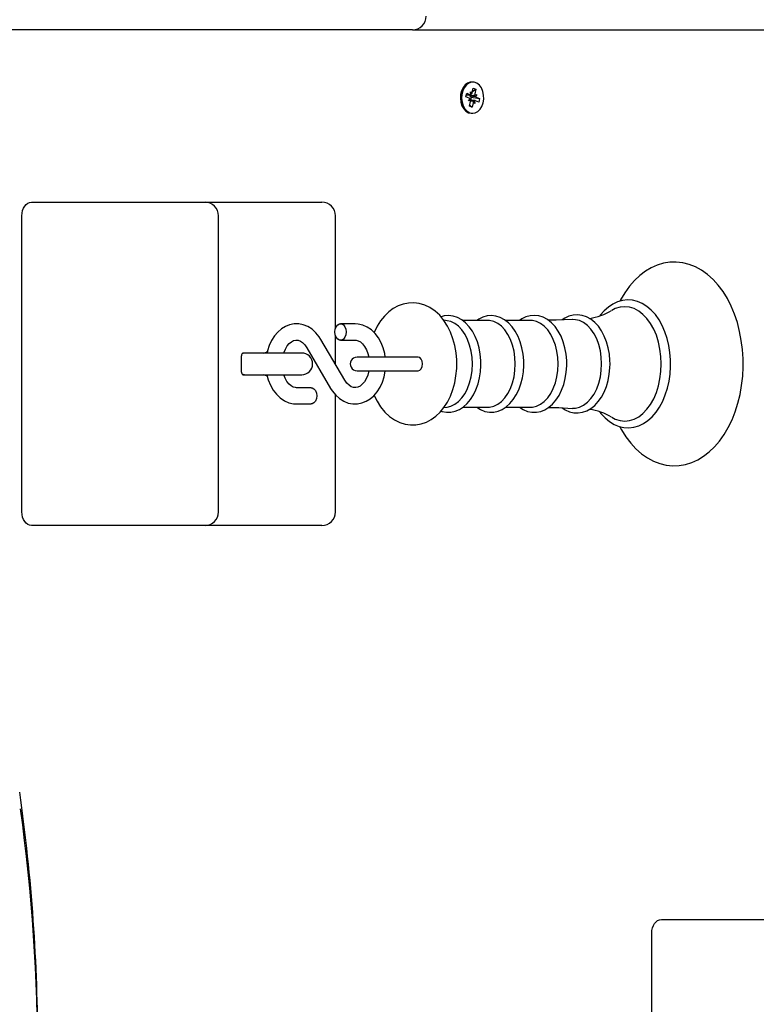
# Model space of a CAD drawing. Units: metres. Extents: x 3.61 to 13.08, y 3.01 to 10.85.
# Drawn here: x 10.25 to 10.52, y 5.91 to 6.28 of the extents above; entities that cross this region are included whole.
import ezdxf

# ---------------------------------------------------------------- set-up
doc = ezdxf.new("R2010")
doc.units = ezdxf.units.M
doc.header["$LTSCALE"] = 75
doc.header["$PDSIZE"] = -1
doc.linetypes.add('SLD-Сплошная', pattern=[0])
doc.styles.get("Standard").update_dxf_attribs({"font": 'isocpeui.ttf'})
doc.dimstyles.new('ISO-25', dxfattribs={"dimtxt": 2.5, "dimasz": 2.5, "dimexe": 1.25, "dimexo": 0.625, "dimtad": 1, "dimtxsty": 'Standard', "dimcen": 2.5, "dimadec": 0, "dimazin": 0, "dimtfac": 1, "dimtmove": 0, "dimatfit": 3, "dimfxl": 1, "dimarcsym": 0})

# ---------------------------------------------------------------- blocks, each defined once
blk = doc.blocks.new('_D_11')
at = {"color": 0, "lineweight": -2, "transparency": 16777216}
for p, q in [((4.633156384839194, 7.928037838396269), (4.633156384839194, 3.012004943055308)), ((13.08027393260335, 5.762037838396363), (13.08027393260335, 3.012004943055308)), ((12.85527393260335, 3.087004943055308), (4.858156384839194, 3.087004943055308))]:
    blk.add_line(p, q, dxfattribs=at)
at = {"color": 0, "transparency": 16777216}
for points in [[(4.858156384839194, 3.124504943055308), (4.858156384839194, 3.049504943055308), (4.633156384839194, 3.087004943055308)], [(12.85527393260335, 3.124504943055308), (12.85527393260335, 3.049504943055308), (13.08027393260335, 3.087004943055308)]]:
    blk.add_solid(points, dxfattribs=at)
at = {"layer": 'Defpoints', "color": 0, "transparency": 16777216}
for p in [(4.633156384839194, 7.928037838396269), (13.08027393260335, 5.762037838396363), (4.633156384839194, 3.087004943055308)]:
    blk.add_point(p, dxfattribs=at)
at = {"color": 0, "transparency": 16777216, "insert": (8.85671515872131, 3.353004943055308), "char_height": 0.18, "attachment_point": 2}
blk.add_mtext('8,45м', dxfattribs=at)
blk = doc.blocks.new('*D24')
at = {"color": 0, "lineweight": -2, "transparency": 16777216}
for p, q in [((6.133156384839193, 7.968037838396287), (6.133156384839193, 4.687057496018975)), ((11.58027393260335, 6.017037838396346), (11.58027393260335, 4.687057496018975)), ((6.358156384839193, 4.762057496018976), (11.35527393260335, 4.762057496018976))]:
    blk.add_line(p, q, dxfattribs=at)
at = {"color": 0, "transparency": 16777216}
for points in [[(6.358156384839193, 4.799557496018975), (6.358156384839193, 4.724557496018976), (6.133156384839193, 4.762057496018976)], [(11.35527393260335, 4.799557496018975), (11.35527393260335, 4.724557496018976), (11.58027393260335, 4.762057496018976)]]:
    blk.add_solid(points, dxfattribs=at)
at = {"layer": 'Defpoints', "color": 0, "transparency": 16777216}
for p in [(6.133156384839193, 7.968037838396287), (11.58027393260335, 6.017037838396346), (11.58027393260335, 4.762057496018976)]:
    blk.add_point(p, dxfattribs=at)
at = {"color": 0, "transparency": 16777216, "insert": (8.85671515872127, 4.920057496018976), "char_height": 0.18, "attachment_point": 5}
blk.add_mtext('5,45м', dxfattribs=at)

msp = doc.modelspace()

# ---------------------------------------------------------------- linework, layer by layer
at = {"color": 7, "linetype": 'SLD-Сплошная', "lineweight": 25}
for p, q in [((10.39789920499508, 6.272037838396334), (10.14889920499509, 6.272037838396332)), ((10.39789920499508, 6.272037838396334), (10.65020255841916, 6.272037838396336)), ((10.42003930114294, 6.252787838396336), (10.41957968173516, 6.252787838396336)), ((10.41755693041972, 6.247298934518461), (10.41782519361267, 6.248646550828321)), ((10.41782519361267, 6.248646550828321), (10.41899931317604, 6.248179098689796)), ((10.4191957201566, 6.249165746345232), (10.41970171249425, 6.248431874075375)), ((10.41937445934586, 6.248172403703215), (10.4191957201566, 6.249165746345232)), ((10.4198933854044, 6.248887984929581), (10.42022392398143, 6.250548440739952)), ((10.41998750013216, 6.249360768917324), (10.42117683261258, 6.250169059294191)), ((10.42022392398143, 6.250548440739952), (10.42117683261258, 6.250169059294191)), ((10.42084155996513, 6.247978066682601), (10.42154395928335, 6.248230842068176)), ((10.42117683261258, 6.250169059294191), (10.42084629403554, 6.248508603483826)), ((10.42154395928335, 6.248230842068176), (10.4210250332248, 6.247515260841804)), ((10.41873104998309, 6.246831482379934), (10.41755693041972, 6.247298934518461)), ((10.41772450566117, 6.24814074634523), (10.4191957201566, 6.24814074634523)), ((10.41853464300253, 6.245844834724499), (10.41905356906108, 6.246560415950863)), ((10.41923704232074, 6.24609761011007), (10.41853464300253, 6.245844834724499)), ((10.4189017696733, 6.243906617498486), (10.41923230825033, 6.245567073308855)), ((10.41903920101235, 6.247761444776415), (10.41899840797315, 6.247705192575276)), ((10.42088288212927, 6.245934930447437), (10.41925662214375, 6.245934930447437)), ((10.41952945514362, 6.247202297892179), (10.41927716668816, 6.245934930447437)), ((10.41942422185796, 6.247244194412738), (10.41952945514362, 6.247202297892179)), ((10.41952945514362, 6.247202297892179), (10.42252167186616, 6.246776742274208)), ((10.42018521688147, 6.245187691863087), (10.41985467830444, 6.243527236052722)), ((10.42088288212928, 6.244909930447436), (10.42037688979162, 6.245643802717299)), ((10.42070414294002, 6.245903273089454), (10.42088288212928, 6.244909930447436)), ((10.4222534086732, 6.245429125964344), (10.42107928910983, 6.245896578102874)), ((10.42134755230279, 6.247244194412739), (10.42252167186616, 6.246776742274208)), ((10.42252167186616, 6.246776742274208), (10.4222534086732, 6.245429125964344)), ((10.41985467830444, 6.243527236052722), (10.4189017696733, 6.243906617498486)), ((10.41898715041446, 6.244335526429589), (10.41985467830444, 6.243527236052722)), ((10.41957968173516, 6.241287838396337), (10.42003930114294, 6.241287838396337)), ((10.25758044586222, 6.208537838396327), (10.27879364929782, 6.208537838396327)), ((10.27879364929782, 6.208537838396327), (10.32147131882748, 6.208537838396327)), ((10.32147131882748, 6.208537838396327), (10.36011092913427, 6.208537838396328)), ((10.36011092913427, 6.208537838396328), (10.36450432741647, 6.208537838396328)), ((10.25404491195629, 6.094537838396326), (10.25404491195629, 6.203537838396326)), ((10.32647131882748, 6.094537838396326), (10.32647131882748, 6.203537838396327)), ((10.36950432741647, 6.162190042988449), (10.36950432741647, 6.203537838396327)), ((10.41061388357927, 6.164952741170767), (10.40939357371257, 6.165116874567135)), ((10.42552968777842, 6.165011201649604), (10.4163565727107, 6.165011201649603)), ((10.44131638026404, 6.165011201649604), (10.43214326519631, 6.165011201649604)), ((10.37672793849216, 6.163787838396328), (10.37137967035602, 6.163787838396328)), ((10.37291574917359, 6.1430626526166), (10.36415226185265, 6.158042725378494)), ((10.36950432741647, 6.148894046475192), (10.36950432741647, 6.159385633804208)), ((10.37137967035602, 6.157787838396327), (10.37672793849216, 6.157787838396327)), ((10.35897337098453, 6.155013024176056), (10.36773685830547, 6.140032951414162)), ((10.33494797823037, 6.146037838396326), (10.33494797823037, 6.152037838396327)), ((10.33818621557045, 6.153037838396328), (10.33536219179274, 6.153037838396327)), ((10.35708297851624, 6.153037838396328), (10.33818621557045, 6.153037838396328)), ((10.39382739462818, 6.151537838396328), (10.37744893497227, 6.151537838396328)), ((10.40001189597261, 6.151537838396328), (10.39382739462818, 6.151537838396328)), ((10.33536219179274, 6.145037838396326), (10.33818621557045, 6.145037838396329)), ((10.33818621557045, 6.145037838396329), (10.35708297851624, 6.145037838396329)), ((10.37744893497227, 6.146537838396328), (10.39382739462818, 6.146537838396328)), ((10.39382739462818, 6.146537838396327), (10.40001189597253, 6.146537838396327)), ((10.3605094498021, 6.140287838396328), (10.35516118166596, 6.140287838396328)), ((10.36950432741647, 6.094537838396327), (10.36950432741647, 6.137652873683351)), ((10.35516118166596, 6.134287838396328), (10.3605094498021, 6.134287838396328)), ((10.40939188422385, 6.132958574986906), (10.41061388357927, 6.133122935621887)), ((10.41637474257508, 6.133064475143053), (10.42552968777842, 6.133064475143053)), ((10.43216143506069, 6.133064475143053), (10.44131638026404, 6.133064475143053)), ((10.27879364929782, 6.089537838396327), (10.25758044586222, 6.089537838396327)), ((10.32147131882748, 6.089537838396327), (10.27879364929782, 6.089537838396327)), ((10.36011092913427, 6.089537838396328), (10.32147131882748, 6.089537838396327)), ((10.36450432741647, 6.089537838396328), (10.36011092913427, 6.089537838396328)), ((10.48951147009141, 5.94453783839633), (10.51072467352701, 5.944537838396331)), ((10.51072467352701, 5.944537838396331), (10.55340234305667, 5.944537838396331)), ((10.48597593618548, 5.83053783839633), (10.48597593618548, 5.93953783839633))]:
    msp.add_line(p, q, dxfattribs=at)
at = {"color": 7, "linetype": 'SLD-Сплошная', "lineweight": 25, "flags": 128}
for points in [[(10.41957968173516, 6.252787838396336), (10.4191633642603, 6.252757616322116), (10.41817061894296, 6.252431499870257), (10.41726641022303, 6.251766479831491), (10.41650755285982, 6.250804341860627), (10.41594172865235, 6.249605540624873), (10.41560449041653, 6.24824540121475), (10.41551702807098, 6.246809386191641), (10.41568483719656, 6.245387725660741), (10.41609737372873, 6.244069747781711), (10.41672871647998, 6.242938265951869), (10.41753919586333, 6.242064375335886), (10.41847788647838, 6.241502985695109)], [(10.41893750588616, 6.24150298569511), (10.41994542634932, 6.241289371205315), (10.42095924531101, 6.241436954050516), (10.42191526079731, 6.241936461057776), (10.42275340283922, 6.242756506364772), (10.42342100788979, 6.243845563508948), (10.4238761278684, 6.245135203024666), (10.42409016591299, 6.246544392118189), (10.42404967322605, 6.247984586256134), (10.423757194112, 6.249365292744156), (10.42323110610925, 6.250599756715725), (10.42250446526184, 6.251610412259467), (10.42162292908659, 6.252333756170638), (10.42064188774347, 6.252724338091028), (10.41962298366807, 6.252757616322117), (10.41863023835073, 6.252431499870257), (10.4177260296308, 6.251766479831492), (10.41696717226759, 6.250804341860628), (10.41640134806012, 6.249605540624874), (10.4160641098243, 6.248245401214751), (10.41597664747876, 6.246809386191643), (10.41614445660433, 6.245387725660742), (10.4165569931365, 6.244069747781712), (10.41718833588775, 6.24293826595187), (10.4179988152711, 6.242064375335886), (10.41893750588616, 6.24150298569511)], [(10.41847788647838, 6.241502985695109), (10.41948580694155, 6.241289371205315), (10.41957968173516, 6.241287838396335)], [(10.25404491195629, 6.203537838396326), (10.25411284624892, 6.204513290006409), (10.25431403845003, 6.205451255558153), (10.25464075685617, 6.206315689561426), (10.25508044586222, 6.207073372302261), (10.25561620846625, 6.207695186457841), (10.25622745561185, 6.208157236058885), (10.25689069741401, 6.208441764798344), (10.25758044586222, 6.208537838396327)], [(10.47425015693733, 6.125929331237408), (10.47484490995806, 6.124776663004178), (10.4764506259384, 6.122208999217326), (10.47822373004713, 6.119866538305213), (10.48015068424337, 6.117774579652691), (10.48221422716637, 6.115957098021198), (10.48439261062101, 6.114435540491915), (10.48666010745637, 6.11322669926293), (10.48898890450341, 6.11234089744994), (10.49135178905991, 6.111781584414214), (10.49372442620031, 6.111546694765408), (10.49608635328512, 6.111631063252379), (10.49841942631619, 6.112028489956856), (10.50070611659349, 6.112732203296241), (10.50293364335547, 6.113736836127186), (10.50508858995625, 6.115037730775231), (10.50715556981711, 6.116629029661481), (10.50911702165514, 6.11850147538406), (10.51095419500204, 6.120640935496604), (10.51264879340478, 6.123028289843343), (10.51418444852977, 6.125640502383772), (10.51554748154492, 6.128452117442939), (10.51672670271974, 6.131435786590948), (10.51771372892087, 6.134564394109566), (10.51850220756261, 6.137811033611513), (10.51908729695532, 6.141148595491562), (10.51946550144935, 6.144549771549707), (10.51963458940324, 6.147987093393392), (10.51964435838759, 6.14903783839633), (10.51961440977507, 6.150877210795106), (10.51939736024991, 6.154308241059025), (10.51897148993996, 6.157697859019668), (10.51833921808207, 6.161018161341523), (10.51750400597474, 6.164242577217061), (10.51647033312179, 6.16734504492535), (10.51524367882091, 6.170300004572487), (10.51383059101244, 6.173082304948728), (10.51223892388453, 6.175667033053165), (10.51047889172312, 6.178028668832484), (10.5085637968311, 6.180141799101103), (10.50651055288015, 6.181982323286281), (10.50434054570435, 6.183528514563567), (10.50207923360737, 6.184763124910161), (10.49975435750652, 6.185675268752825), (10.49739327646152, 6.186260969870601), (10.49502061477052, 6.1865219305533), (10.49265715098528, 6.18646316018176), (10.49032091413273, 6.186090772450545), (10.48802999539721, 6.185411598874168), (10.48579720744773, 6.184431117786745), (10.48363585350512, 6.183153983924246), (10.48156113625662, 6.181585873439191), (10.47959046378518, 6.179735698445155), (10.47774254796006, 6.177617173733066), (10.47603578387018, 6.17524904439635), (10.47448673489972, 6.172654085271557), (10.47422554639433, 6.172123816114648)], [(10.49292268353044, 6.14903783839633), (10.49289347463509, 6.150486279998175), (10.49268012577052, 6.153197006149107), (10.49226182977845, 6.155854837584152), (10.49164293509974, 6.158424330838601), (10.49082967137059, 6.160872134696323), (10.4898300836841, 6.163166061968462), (10.48865401916123, 6.165275120420648), (10.48731337380065, 6.167169386976872), (10.4858238186985, 6.168818897325111), (10.4842051652337, 6.170195830516975), (10.48248291854159, 6.171275682116457), (10.48068807916997, 6.172040349151438), (10.47885408673747, 6.172481029347773), (10.47701197289399, 6.172598200720431), (10.47518703104499, 6.172398029049578), (10.47340194075269, 6.17188892591639), (10.47167461301353, 6.171079069968153), (10.4700215243762, 6.169975556729579), (10.46846210360081, 6.168587924800375), (10.46701829747055, 6.166931633888127), (10.46688898767707, 6.16674329635437)], [(10.41418952983765, 6.149037838396327), (10.41415603989027, 6.150504492573013), (10.41392215472983, 6.153165269917945), (10.4134652774064, 6.155777109060645), (10.41278622525278, 6.158306932573632), (10.41188589332874, 6.160722594552842), (10.41076571782511, 6.162990499986265), (10.40942943022087, 6.165073702415608), (10.40789011442765, 6.16692707793418), (10.40617183543818, 6.168505973945389), (10.40431235601032, 6.169771470165482), (10.40235814726655, 6.170699231068857), (10.40035563444795, 6.171282488191832), (10.39834506958272, 6.171527811758526), (10.39635876451625, 6.171448535350977), (10.39442333197568, 6.171059928401447), (10.39256198768869, 6.170377553424737), (10.39078793902452, 6.169412470785654), (10.38911356421515, 6.168171370816481), (10.38755395702633, 6.166659816031077), (10.38612904158492, 6.164887948705186), (10.38486251064572, 6.162875985896431), (10.38377763884381, 6.160655506409315), (10.38375602755481, 6.160597126181409)], [(10.48947471108791, 6.149037838396328), (10.4893598092889, 6.151786249111656), (10.48901706989351, 6.154487633757641), (10.48845235726782, 6.157095770894023), (10.48767533380142, 6.159566034571291), (10.48669929458126, 6.161856157893036), (10.485540939909, 6.163926956214284), (10.48422008955424, 6.165742997601622), (10.48275934363276, 6.167273209083414), (10.48118369591227, 6.16849140831695), (10.47952010616212, 6.169376751575595), (10.47779703886417, 6.169914090390731), (10.47604397617762, 6.170094230746252), (10.47429091349106, 6.169914090390731), (10.47256784619311, 6.169376751575595), (10.47124329375582, 6.168703163111131)], [(10.42306776333525, 6.149037838396327), (10.4230380866185, 6.150300329842235), (10.42282237281556, 6.152650937027815), (10.42240012861556, 6.154941437892797), (10.42177649828084, 6.157131845326243), (10.42095870952264, 6.159184718183774), (10.41995603739242, 6.161063842268307), (10.41878018775981, 6.162733806452804), (10.41744821034735, 6.164158093091082), (10.41598438264236, 6.165302066055554), (10.41442269366038, 6.166136522364532), (10.4128048401119, 6.166644021505093), (10.4111722405622, 6.166822359210518), (10.40955810826163, 6.166680311356626), (10.40837644920365, 6.166341518446229)], [(10.41993154060081, 6.149037838396327), (10.41981774296776, 6.15141854465405), (10.41947889211966, 6.153746069867974), (10.41892255742453, 6.15596842097094), (10.41816116648016, 6.158035954311634), (10.41721172750206, 6.159902484611716), (10.41609544938812, 6.161526316668636), (10.41483726794681, 6.16287117675754), (10.41346528887243, 6.16390702292636), (10.41201015991039, 6.164610716083365), (10.41061388357927, 6.164952741170767)], [(10.43885445582087, 6.149037838396328), (10.43882477910412, 6.150300329842237), (10.43860906530117, 6.152650937027816), (10.43818682110118, 6.154941437892798), (10.43756319076646, 6.157131845326243), (10.43674540200826, 6.159184718183776), (10.43574272987804, 6.161063842268309), (10.43456688024543, 6.162733806452806), (10.43323490283296, 6.164158093091085), (10.43177107512797, 6.165302066055554), (10.430209386146, 6.166136522364534), (10.42859153259752, 6.166644021505093), (10.42695893304782, 6.166822359210519), (10.42534480074725, 6.166680311356628), (10.4237754065475, 6.16623035108687), (10.42227091834417, 6.165484144148301), (10.42162006118891, 6.165011201649604)], [(10.43571823308643, 6.149037838396327), (10.43560443545337, 6.151418544654051), (10.43526558460528, 6.153746069867976), (10.43470924991015, 6.155968420970941), (10.43394785896577, 6.158035954311634), (10.43299841998768, 6.159902484611717), (10.43188214187374, 6.161526316668636), (10.43062396043242, 6.162871176757541), (10.42925198135805, 6.16390702292636), (10.42779685239601, 6.164610716083366), (10.42629107872279, 6.164966536886248), (10.42552968777842, 6.165011201649603)], [(10.45468316745837, 6.149037838396328), (10.45465349847591, 6.150302764334129), (10.45443782379962, 6.152658101723995), (10.45401564631539, 6.154953438844042), (10.45339210033915, 6.157148854941484), (10.45257440214707, 6.159206969421359), (10.45157181212956, 6.161091631513684), (10.45039600650153, 6.162767507179366), (10.44906392023065, 6.164198204615039), (10.44759964838053, 6.165349147970331), (10.44603690238324, 6.166191094843184), (10.4444171445711, 6.166706380706281), (10.44278175088877, 6.166892484149495), (10.44116406413468, 6.166757960535444), (10.43959035707471, 6.166315162601444), (10.43808104026462, 6.165575797140242), (10.43729613744668, 6.165011201649604)], [(10.45150492557205, 6.149037838396328), (10.45139112793899, 6.151418544654051), (10.45105227709089, 6.153746069867977), (10.45049594239577, 6.155968420970943), (10.44973455145139, 6.158035954311635), (10.4487851124733, 6.159902484611719), (10.44766883435936, 6.161526316668637), (10.44641065291804, 6.162871176757541), (10.44503867384367, 6.16390702292636), (10.44358354488163, 6.164610716083367), (10.44207777120841, 6.164966536886249), (10.44131638026404, 6.165011201649604)], [(10.4567305634659, 6.165388318643504), (10.45079003055001, 6.165108688274294), (10.44794335878217, 6.165078985566486)], [(10.4706086944539, 6.149037838396328), (10.47057904925868, 6.150310357843291), (10.47036349491278, 6.152680446280721), (10.46994152231504, 6.154990863059734), (10.46931823451962, 6.157201893111586), (10.46850081159002, 6.159276343257015), (10.46749846776155, 6.161178258051806), (10.46632278833804, 6.162872539165544), (10.46499036306778, 6.164323178539084), (10.46352473522558, 6.165495791257299), (10.46195876781299, 6.166361030687649), (10.46033318666959, 6.166900564033893), (10.4586892070386, 6.167110894385206), (10.45706055388499, 6.16699987509456), (10.4554735070221, 6.166579472955768), (10.4539492405103, 6.165861500720106), (10.45301951531041, 6.165213633681638)], [(10.46751090752515, 6.149037838396328), (10.46739459325603, 6.151471194002471), (10.46704824871722, 6.153850192465371), (10.46647961067341, 6.156121690890545), (10.46570138155885, 6.158234947756712), (10.46473094572598, 6.160142756397534), (10.46358998110771, 6.161802499520532), (10.46230397496821, 6.163177101206984), (10.46090165455959, 6.164235855126674), (10.45941434540251, 6.164955110466576), (10.45787527152583, 6.165318800250928), (10.45673756728623, 6.165354722854064)], [(10.36415226185265, 6.158042725378494), (10.36354723545874, 6.158990608895712), (10.36230385332154, 6.160522524985855), (10.36087804204468, 6.161800237764968), (10.35931340823811, 6.162778464534059), (10.35765968639786, 6.163431373357952), (10.35596804506327, 6.163751109905167), (10.35428285250883, 6.163744304339195), (10.35263884146461, 6.163424444080787), (10.35106791078026, 6.162808039366835), (10.34959086306657, 6.16190886571305), (10.3482290379113, 6.160739064835551), (10.34700746362081, 6.159314537821093), (10.34595393363933, 6.15766043061302), (10.34509482496288, 6.15581260903938), (10.34445102972926, 6.153814439157533), (10.3442979006751, 6.153037838396328)], [(10.36925835001246, 6.160787838396327), (10.36938628128286, 6.161813898826305), (10.36975464469476, 6.162716201225387), (10.37031901018424, 6.163385914607682), (10.37101130694411, 6.163742261655365), (10.37174803376793, 6.163742261655365), (10.3724403305278, 6.163385914607682), (10.37300469601728, 6.162716201225387), (10.37337305942919, 6.161813898826305), (10.37350099069958, 6.160787838396327), (10.37337305942919, 6.15976177796635), (10.37300469601728, 6.158859475567268), (10.3724403305278, 6.158189762184975), (10.37174803376793, 6.157833415137291), (10.37101130694411, 6.157833415137291), (10.37031901018424, 6.158189762184975), (10.36975464469476, 6.158859475567268), (10.36938628128286, 6.15976177796635), (10.36925835001246, 6.160787838396327)], [(10.38784649490898, 6.151537838396328), (10.38766230083725, 6.152835324164481), (10.38712039150349, 6.154902613414419), (10.38634599010544, 6.156853077053289), (10.38534759895117, 6.158643811095543), (10.38414004994591, 6.160229142465731), (10.38274769859776, 6.161563342331397), (10.38120750520013, 6.162605171105097), (10.37956766903999, 6.163325502432706), (10.37787984504967, 6.163712872432419), (10.37672793849216, 6.163787838396328)], [(10.35047827616665, 6.153037838396328), (10.35050481656721, 6.153137873774744), (10.35106504791863, 6.154488952492662), (10.35174905002451, 6.155633152979484), (10.35251336485796, 6.156537953180769), (10.35331077675546, 6.157188645508342), (10.35410807838759, 6.157594899045811), (10.35491055428622, 6.157776914617316), (10.35578955113919, 6.157719176983431), (10.35660041634615, 6.157426852807347), (10.35738878879513, 6.156913576202311), (10.35822795598147, 6.156081535239845), (10.35897337098453, 6.155013024176056)], [(10.37672793849216, 6.157787838396327), (10.37707839813967, 6.157766479469642), (10.37790616898425, 6.157546234569642), (10.3787003590276, 6.157105766812972), (10.37947271297425, 6.156440046672737), (10.38025770404089, 6.155463148906562), (10.38093460809362, 6.154261101149091), (10.38147145571478, 6.152868553232248), (10.38179075065787, 6.151537838396328)], [(10.33658297851624, 6.153037838396328), (10.33534691053874, 6.152842064461508), (10.33510325054302, 6.152754073739424)], [(10.39998934414842, 6.146537588396328), (10.40059963788027, 6.146727908595166), (10.40111701992377, 6.147269894666666), (10.40146272355288, 6.148081034144557), (10.40158411852389, 6.149037838396327), (10.40146272355288, 6.149994642648099), (10.40111701992377, 6.150805782125989), (10.40059963788027, 6.151347768197489), (10.39998934414842, 6.151538088396328), (10.39998934414842, 6.151538088396328)], [(10.38376638339734, 6.137460574013084), (10.38481937826128, 6.135277674621493), (10.38613701590177, 6.133176533394963), (10.38765924579375, 6.13130115382388), (10.38936312191473, 6.129696417685916), (10.39121198545498, 6.128402138779264), (10.3931597855676, 6.12744417642706), (10.39515977824149, 6.126830751626734), (10.39717104589794, 6.126556200759238), (10.39916058180642, 6.126607543996454), (10.40110176379678, 6.126969659443431), (10.40297018311339, 6.127626755212082), (10.40475237910056, 6.128567330623642), (10.4064360499076, 6.129784397749503), (10.40800645914177, 6.13127249865972), (10.40944411886228, 6.133022145069805), (10.4107255314064, 6.135014139762094), (10.41182718577361, 6.137217803961557), (10.41273007405194, 6.139594575371946), (10.41342105351127, 6.142101234576131), (10.41389389908302, 6.14469991452191), (10.41414542941593, 6.147355115319301), (10.41418952983765, 6.149037838396327)], [(10.40838500418981, 6.131733191809077), (10.40877278641579, 6.131580826010971), (10.41040435024538, 6.131281339996988), (10.41202851940152, 6.131306235231231), (10.41361795905394, 6.131644014824111), (10.41514818151163, 6.13228179513996), (10.41660367467083, 6.133210558838967), (10.41796557320185, 6.134421587438429), (10.41921003998266, 6.135899645778241), (10.42031160722729, 6.137619331758223), (10.42124775742806, 6.139546759664302), (10.42200101207136, 6.141642895223624), (10.42255936815506, 6.143867679079152), (10.42291502446123, 6.146181452863756), (10.42306066931224, 6.148420273721467), (10.42306776333525, 6.149037838396327)], [(10.41061388357927, 6.133122935621887), (10.41201015991039, 6.13346496070929), (10.41346528887243, 6.134168653866295), (10.41483726794681, 6.135204500035114), (10.41609544938812, 6.136549360124018), (10.41721172750206, 6.138173192180938), (10.41816116648016, 6.140039722481021), (10.41892255742453, 6.142107255821712), (10.41947889211966, 6.144329606924679), (10.41981774296776, 6.146657132138604), (10.41993154060081, 6.149037838396327)], [(10.42158419528487, 6.133064475143053), (10.42295734688838, 6.132210329135352), (10.4245594789014, 6.131580826010972), (10.42619104273099, 6.131281339996989), (10.42781521188713, 6.131306235231232), (10.42940465153956, 6.131644014824113), (10.43093487399724, 6.132281795139962), (10.43239036715645, 6.133210558838968), (10.43375226568747, 6.13442158743843), (10.43499673246828, 6.135899645778242), (10.43609829971291, 6.137619331758224), (10.43703444991368, 6.139546759664303), (10.43778770455698, 6.141642895223625), (10.43834606064068, 6.143867679079153), (10.43870171694684, 6.146181452863756), (10.43884736179786, 6.148420273721468), (10.43885445582087, 6.149037838396328)], [(10.42552968777842, 6.133064475143053), (10.42629107872279, 6.133109139906407), (10.42779685239601, 6.133464960709291), (10.42925198135805, 6.134168653866296), (10.43062396043242, 6.135204500035115), (10.43188214187374, 6.13654936012402), (10.43299841998768, 6.138173192180938), (10.43394785896577, 6.140039722481021), (10.43470924991015, 6.142107255821713), (10.43526558460528, 6.14432960692468), (10.43560443545337, 6.146657132138605), (10.43571823308643, 6.149037838396327)], [(10.43726227388435, 6.133064475143053), (10.43862280062901, 6.132196566857814), (10.44022404504269, 6.131543921757432), (10.44185755558579, 6.131221162142133), (10.44348600791514, 6.131223416475172), (10.44508189607644, 6.131539522305325), (10.44661985086385, 6.132156503955553), (10.44808437648798, 6.1330651267412), (10.4494569806948, 6.134256891070871), (10.45071415670921, 6.135717257303283), (10.45183043602548, 6.137421649793213), (10.45278299702153, 6.139336790735888), (10.45355398406248, 6.141424081704399), (10.45413095769335, 6.143643459757302), (10.45450583785321, 6.145955394091069), (10.4546736190106, 6.148319925864152), (10.45468316745837, 6.149037838396328)], [(10.44131638026404, 6.133064475143053), (10.44207777120842, 6.133109139906407), (10.44358354488163, 6.133464960709291), (10.44503867384367, 6.134168653866296), (10.44641065291805, 6.135204500035115), (10.44766883435936, 6.13654936012402), (10.4487851124733, 6.138173192180938), (10.44973455145139, 6.140039722481021), (10.45049594239577, 6.142107255821714), (10.45105227709089, 6.14432960692468), (10.45139112793899, 6.146657132138605), (10.45150492557205, 6.149037838396328)], [(10.45300634073586, 6.132872986019755), (10.45403853862461, 6.132162926305462), (10.45563578687813, 6.131438488955203), (10.45727416496756, 6.131043083767859), (10.45891500253206, 6.13097439985506), (10.4605289164501, 6.131222138243251), (10.46209041106091, 6.131773677881554), (10.46358243634629, 6.132618942114095), (10.46498756420038, 6.133749872808966), (10.46628340150157, 6.135153907906005), (10.46744465185657, 6.13680904943278), (10.46844766280393, 6.138684042638526), (10.46927345112947, 6.140741801802889), (10.46990815118629, 6.142942268908683), (10.4703427977602, 6.145246323332735), (10.47057158642161, 6.147614359350278), (10.4706086944539, 6.149037838396328)], [(10.45674081400345, 6.132720778923122), (10.45787527152583, 6.13275687654173), (10.45941434540251, 6.133120566326081), (10.46090165455959, 6.133839821665983), (10.46230397496821, 6.134898575585673), (10.46358998110771, 6.136273177272125), (10.46473094572599, 6.137932920395125), (10.46570138155885, 6.139840729035946), (10.46647961067341, 6.141953985902113), (10.46704824871722, 6.144225484327286), (10.46739459325603, 6.146604482790186), (10.46751090752515, 6.149037838396328)], [(10.46691138294447, 6.131327164956875), (10.46727867413819, 6.130814583711315), (10.46877544761959, 6.129178529022206), (10.47040014622183, 6.12781642353308), (10.47212695366809, 6.126752525092185), (10.47392464256929, 6.126004511838163), (10.47575977673533, 6.125580670365672), (10.47760156777803, 6.125480116580313), (10.47942504253505, 6.125696521252536), (10.48120752169514, 6.126221392035834), (10.48293142644572, 6.127046644189595), (10.48458016694321, 6.128165154906315), (10.48613414776869, 6.129567150260384), (10.4875713514135, 6.131236809309564), (10.48886990289456, 6.133151361659253), (10.49001049348474, 6.135282595852297), (10.49097735266462, 6.137598826731364), (10.49175825624646, 6.140066419411009), (10.4923443523283, 6.142651743057354), (10.49272923105257, 6.14532041172006), (10.4929087578062, 6.148037463988768), (10.49292268353044, 6.14903783839633)], [(10.47122545895813, 6.129383237829948), (10.47256784619311, 6.128698925217063), (10.47429091349106, 6.128161586401927), (10.47604397617762, 6.127981446046406), (10.47779703886417, 6.128161586401927), (10.47952010616213, 6.128698925217063), (10.48118369591228, 6.129584268475708), (10.48275934363276, 6.130802467709244), (10.48422008955424, 6.132332679191035), (10.485540939909, 6.134148720578374), (10.48669929458126, 6.136219518899622), (10.48767533380142, 6.138509642221369), (10.48845235726782, 6.140979905898634), (10.48901706989351, 6.143588043035018), (10.4893598092889, 6.146289427681002), (10.48947471108791, 6.149037838396328)], [(10.33508077237485, 6.145330632344761), (10.33534691053874, 6.145233612331147), (10.33658297851624, 6.145037838396328)], [(10.34427990543471, 6.145037838396328), (10.34476872865462, 6.143173063378238), (10.34554313005268, 6.141222599739367), (10.34654152120695, 6.139431865697113), (10.3477490702122, 6.137846534326925), (10.34914142156036, 6.136512334461259), (10.35068161495799, 6.135470505687558), (10.35232145111813, 6.13475017435995), (10.35400927510844, 6.134362804360237), (10.35516118166596, 6.134287838396328)], [(10.35516118166596, 6.140287838396327), (10.35481072201845, 6.140309197323014), (10.35398295117387, 6.140529442223013), (10.35318876113052, 6.140969909979685), (10.35241640718387, 6.141635630119919), (10.35163141611723, 6.142612527886095), (10.3509545120645, 6.143814575643566), (10.35048292635392, 6.145037838396329)], [(10.36773685830547, 6.140032951414162), (10.36834188469938, 6.139085067896943), (10.36958526683658, 6.137553151806801), (10.37101107811344, 6.136275439027687), (10.37257571192001, 6.135297212258598), (10.37422943376026, 6.134644303434703), (10.37592107509485, 6.134324566887488), (10.37760626764929, 6.134331372453461), (10.37925027869351, 6.134651232711869), (10.38082120937786, 6.135267637425821), (10.38229825709155, 6.136166811079605), (10.38366008224682, 6.137336611957105), (10.38488165653731, 6.138761138971564), (10.38593518651879, 6.140415246179637), (10.38679429519524, 6.142263067753277), (10.38743809042886, 6.144261237635123), (10.38785243539681, 6.146362606439835), (10.3878668187773, 6.146537838396328)], [(10.38179706107016, 6.146537838396328), (10.38178505337321, 6.146448298537342), (10.38138430359091, 6.144937803017912), (10.38082407223948, 6.143586724299994), (10.38014007013361, 6.142442523813172), (10.37937575530016, 6.141537723611887), (10.37857834340266, 6.140887031284313), (10.37778104177053, 6.140480777746846), (10.37697856587189, 6.140298762175339), (10.37609956901893, 6.140356499809226), (10.37528870381197, 6.140648823985309), (10.37450033136299, 6.141162100590345), (10.37366116417665, 6.141994141552811), (10.37291574917359, 6.1430626526166)], [(10.3605094498021, 6.140287838396328), (10.36087781321401, 6.140242261655366), (10.36157010997388, 6.139885914607683), (10.36213447546336, 6.139216201225389), (10.36250283887527, 6.138313898826305), (10.36263077014566, 6.137287838396328), (10.36250283887527, 6.136261777966351), (10.36213447546336, 6.135359475567268), (10.36157010997388, 6.134689762184974), (10.36087781321401, 6.134333415137291), (10.3605094498021, 6.134287838396328)], [(10.4479671548431, 6.132992399944373), (10.45172951307191, 6.13293811499112), (10.45673375832467, 6.132682856309798)], [(10.25758044586222, 6.089537838396327), (10.25689069741401, 6.08963391199431), (10.25622745561186, 6.089918440733771), (10.25561620846625, 6.090380490334814), (10.25508044586222, 6.091002304490394), (10.25464075685617, 6.091759987231229), (10.25431403845003, 6.092624421234501), (10.25411284624892, 6.093562386786246), (10.25404491195629, 6.094537838396326)], [(10.48597593618548, 5.93953783839633), (10.48604387047811, 5.940513290006411), (10.48624506267922, 5.941451255558156), (10.48657178108536, 5.942315689561428), (10.48701147009141, 5.943073372302264), (10.48754723269544, 5.943695186457844), (10.48815847984105, 5.944157236058889), (10.4888217216432, 5.944441764798347), (10.48951147009141, 5.94453783839633)]]:
    msp.add_lwpolyline(points, dxfattribs=at)
at = {"color": 7, "linetype": 'SLD-Сплошная', "lineweight": 25}
for centre, radius, start, end in [((10.39789920499508, 6.277037838396335), 0.005000000000002558, 270.0000000000008, 0), ((10.41919559187181, 6.248663560474205), 0.0005227126810817712, 247.9447708076145, 290.0104061885539), ((10.41874674797228, 6.249101510928127), 0.00116634932708206, 324.9612288802674, 349.4512487676578), ((10.42225415735287, 6.24823075135714), 0.001435019485784142, 168.8357321976961, 190.1417749049129), ((10.41844380040444, 6.246162306000561), 0.0007282234184258165, 33.13999226398027, 66.768165106467), ((10.42025621586359, 6.248221232530712), 0.001359949970374546, 183.3929300192789, 200.0784024558201), ((10.41976847712585, 6.247989331999137), 0.0008208177094435361, 200.253006901217, 245.2029550014268), ((10.41782444493303, 6.245844925435537), 0.001435019485764041, 348.8357321977197, 10.14177490480514), ((10.42133185431364, 6.24497416586452), 0.001166349327137276, 144.9612288805619, 169.4512487670479), ((10.42088301041407, 6.245412116318477), 0.0005227126810699667, 67.9447708074994, 110.0104061895684), ((10.42163480188137, 6.247913370792053), 0.0007282234183464941, 213.139992262951, 246.76816510896), ((10.32147131882748, 6.203537838396327), 0.005000000000002558, 0, 90), ((10.36450432741647, 6.203537838396327), 0.004999999999999893, 0, 90), ((10.45924907735152, 6.189022663379381), 0.02358920181725424, 279.3288268045295, 300.4365140357629), ((10.33590772778936, 6.152226083550137), 0.0009780365299538719, 123.9028871779109, 191.0971128221281), ((10.34159008319986, 6.158443042488464), 0.00562313162163625, 286.0035833823642, 300.02425981156), ((10.35708297851624, 6.149037838396327), 0.004000000000000448, 270.0000000000008, 90), ((10.37744893497227, 6.149037838396327), 0.002500000000000391, 90, 270.0000000000008), ((10.33592501557109, 6.145856754076173), 0.000993676756381287, 169.499934655707, 235.500065344285), ((10.3408890581265, 6.13789228837521), 0.007491813797918761, 61.87143107065071, 72.51221721200524), ((10.46010186117154, 6.111341544279496), 0.02117801930336871, 58.4256150432568, 82.01326461907291), ((10.32147131882748, 6.094537838396326), 0.005000000000000782, 270.0000000000008, 0), ((10.36450432741647, 6.094537838396327), 0.004999999999999005, 270.0000000000008, 0), ((9.583236696672824, 5.896684070831554), 0.6766625108389798, 0.004941611367745248, 8.051631523970746), ((9.583893038680236, 5.892741414268845), 0.6760043208562387, 351.9468953878397, 7.865949958536865)]:
    msp.add_arc(centre, radius, start, end, dxfattribs=at)
for centre, major_axis, ratio, start_param, end_param in [((10.4191957201566, 6.249165746345232), (0.008817581890491866, 0.0006774607238284602), 0.08723504614093552, 4.721260590908455, 4.763101482213312), ((10.41853464300253, 6.245844834724499), (0.008492077843079926, -0.0009705045671122293), 0.03883224060931054, 1.492428095059783, 1.548892871230088), ((10.42154395928335, 6.248230842068176), (0.008135936278280909, 0.001011868664444471), 0.02010149807685998, 4.38914572746903, 4.623448678426003), ((10.42154395928335, 6.248230842068176), (0.008805419464339439, -0.0006955275427271703), 0.08550476600866166, 4.425874430012852, 4.660177380979905), ((10.42088288212928, 6.244909930447436), (0.007781577387170559, -0.0007676614127491987), 0.087283861308349, 1.644474651811311, 1.790071555114536), ((10.42088288212928, 6.244909930447436), (0.00898846270066933, 0.0002358783798781516), 0.1109744878778635, 1.587770731619935, 1.749496306251609)]:
    msp.add_ellipse(centre, major_axis=major_axis, ratio=ratio, start_param=start_param, end_param=end_param, dxfattribs=at)

# ---------------------------------------------------------------- dimensions: what is measured, and where the dimension line sits
dim = msp.add_linear_dim(base=(11.58027393260335, 4.762057496018976), p1=(6.133156384839193, 7.968037838396287), p2=(11.58027393260335, 6.017037838396346), dimstyle='ISO-25', override={"dimtxt": 0.18, "dimasz": 0.225, "dimexe": 0.075, "dimexo": 0, "dimgap": 0.05, "dimtih": 0, "dimtoh": 0, "dimzin": 1, "dimpost": 'м', "dimtdec": 3, "dimtzin": 1})
dim.commit()
dim.dimension.update_dxf_attribs({"geometry": '*D24', "text_midpoint": (8.85671515872127, 4.920057496018976)})
at = {"color": 251, "true_color": 0x636466}
dim = msp.add_linear_dim(base=(4.633156384839194, 3.087004943055308), p1=(13.08027393260335, 5.762037838396363), p2=(4.633156384839194, 7.928037838396269), angle=5.632820635636643e-13, dimstyle='ISO-25', override={"dimtxt": 0.18, "dimasz": 0.225, "dimexe": 0.075, "dimexo": 0, "dimgap": 0.05, "dimzin": 1, "dimpost": 'м', "dimtdec": 3, "dimtzin": 1}, dxfattribs=at)
dim.commit()
dim.dimension.update_dxf_attribs({"geometry": '_D_11', "text_midpoint": (8.85671515872131, 3.087004943055308), "dimtype": 160})

doc.saveas('drawing.dxf')
